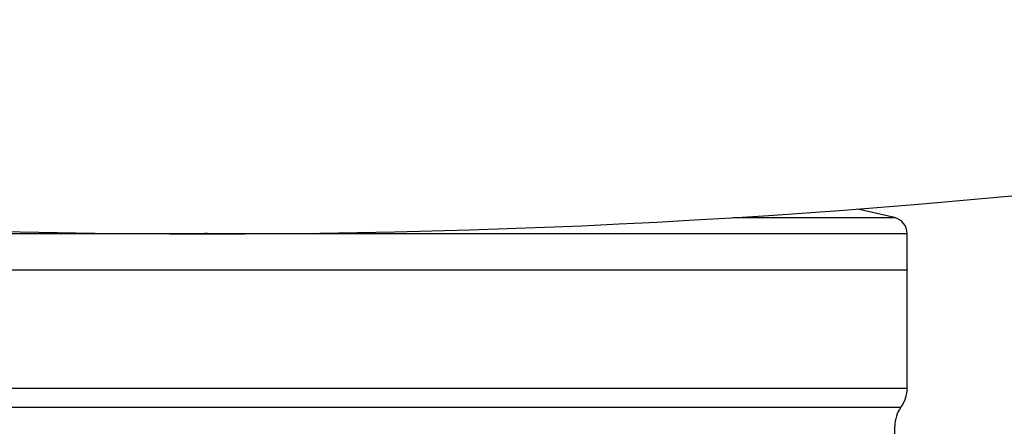
# Model space of a CAD drawing. Extents: x 0.4 to 10.6, y 0.4 to 8.1.
# Drawn here: x 6.7 to 6.8, y 5.9 to 5.9 of the extents above; entities that cross this region are included whole.
import ezdxf

# ---------------------------------------------------------------- set-up
doc = ezdxf.new("R2010")
doc.units = 0
doc.linetypes.add('SLD-SOLID', pattern=[0])
doc.layers.get('0').update_dxf_attribs({"linetype": 'CONTINUOUS'})

msp = doc.modelspace()

# ---------------------------------------------------------------- linework, layer by layer
at = {"color": 7, "linetype": 'SLD-SOLID'}
for p, q in [((6.767922333583058, 5.915915290951988), (6.764985555927044, 5.916604776535213)), ((6.712832357750472, 5.914637693240964), (6.712621774079474, 5.914637693240964)), ((6.768934719955188, 5.911740598823772), (6.768934719955188, 5.914639338901671)), ((6.656729995545744, 5.911740598823379), (6.712832357750444, 5.911740598823589)), ((6.712832357750444, 5.911740598823589), (6.768934719955193, 5.911740598824427)), ((6.768934719955196, 5.902230648217735), (6.768934719955196, 5.911740598823588)), ((6.712832357750472, 5.902230648181909), (6.713105524365587, 5.902230648217736)), ((6.767950467986692, 5.888545986055538), (6.767950467986692, 5.899175054797682))]:
    msp.add_line(p, q, dxfattribs=at)
at = {"color": 8, "linetype": 'SLD-SOLID'}
for p, q in [((6.755023417016704, 5.915915290951988), (6.767922333583058, 5.915915290951988)), ((6.656729995545747, 5.902230648217736), (6.712832357750472, 5.902230648181909)), ((6.713105524365587, 5.902230648217736), (6.768934719955196, 5.902230648217735)), ((6.657222121660393, 5.900700566170339), (6.768442593840551, 5.900700566170338))]:
    msp.add_line(p, q, dxfattribs=at)
at = {"color": 7, "linetype": 'SLD-SOLID'}
for centre, radius, start, end in [((6.712832357750476, 6.597833819270339), 0.6832224855388291, 253.8283171427756, 286.1716828572259), ((6.767622383997189, 5.914637693240431), 0.001312335958005033, 359.9688873412132, 76.78759900278733), ((6.766310048039182, 5.902230648217735), 0.002624671916012285, 324.3409074212137, 0), ((6.770575139902708, 5.899170484486499), 0.002624671916009336, 144.340917188618, 179.9452458002764)]:
    msp.add_arc(centre, radius, start, end, dxfattribs=at)
at = {"color": 8, "linetype": 'SLD-SOLID'}
for points, knots in [([(6.656736761501237, 5.91463769324044), (6.65682376942407, 5.91463769324044), (6.656999050681405, 5.91463769324044), (6.65846718568632, 5.91463769324044), (6.660799097048693, 5.91463769324044), (6.664038282171834, 5.91463769324044), (6.668105240309555, 5.91463769324044), (6.672937037980994, 5.91463769324044), (6.678449459098718, 5.91463769324044), (6.684548881571448, 5.91463769324044), (6.691131043183211, 5.91463769324044), (6.698083711018469, 5.91463769324044), (6.705287870523422, 5.91463769324044), (6.710177139560789, 5.91463769324044), (6.712621774079474, 5.91463769324044)], [0, 0, 0, 0, 0.08223697729589828, 0.165669979359898, 0.2491029814238982, 0.3325359834878982, 0.415968985551899, 0.4994019876158989, 0.5828349896798969, 0.6662679917438966, 0.7497009938078981, 0.8331339958718967, 0.9165669979358966, 1, 1, 1, 1]), ([(6.712832357750472, 5.91463769324044), (6.715277356297221, 5.91463769324044), (6.720167353390723, 5.91463769324044), (6.72737714528389, 5.91463769324044), (6.734338662256944, 5.914637693240438), (6.74093308941076, 5.914637693240438), (6.747047809056804, 5.914637693240438), (6.752578648786216, 5.914637693240438), (6.757430443831157, 5.914637693240438), (6.761523198960001, 5.914637693240438), (6.764776519829644, 5.914637693240438), (6.767174184288493, 5.914637693240438), (6.768528557348588, 5.914637693240438), (6.769089539871469, 5.914637693240437), (6.768930205797983, 5.914637693240437), (6.768927953999688, 5.914637693240437)], [0, 0, 0, 0, 0.08323390244617034, 0.166467804892444, 0.2497017073387185, 0.3329356097849918, 0.4161695122312669, 0.4994034146775408, 0.5826373171238146, 0.6658712195700894, 0.7491051220163635, 0.8323390244626377, 0.9155729269089121, 0.998806829355186, 1, 1, 1, 1])]:
    msp.add_open_spline(points, degree=3, knots=knots, dxfattribs=at)

doc.saveas('drawing.dxf')
